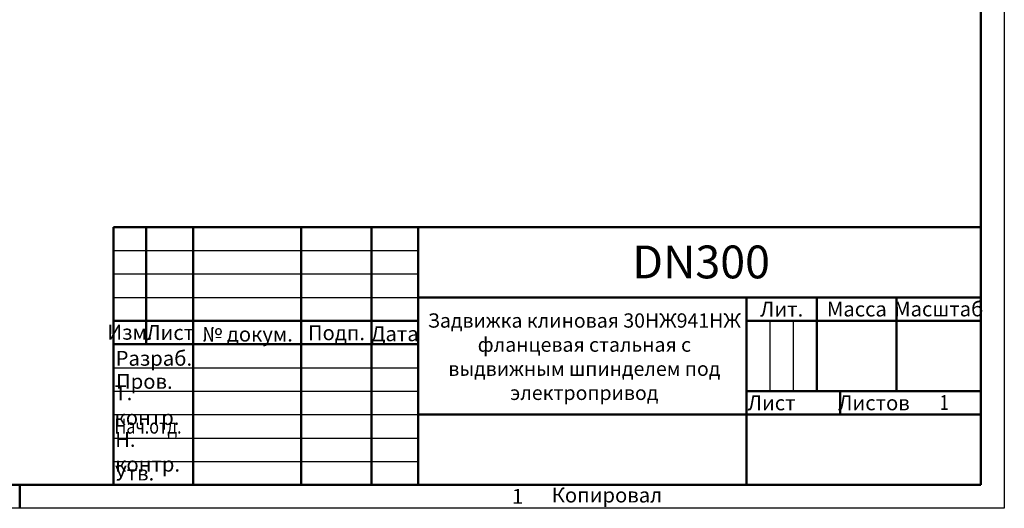
# Model space of a CAD drawing. Units: millimetres. Extents: x 0 to 2520, y -9 to 1782.
# Drawn here: x 1260 to 2520, y 0 to 625 of the extents above; entities that cross this region are included whole.
import ezdxf
from ezdxf.enums import TextEntityAlignment as Align

# ---------------------------------------------------------------- set-up
doc = ezdxf.new("R2010")
doc.units = ezdxf.units.MM
doc.header["$LTSCALE"] = 6
doc.layers.add('Заголовок (ГОСТ)', color=7, linetype='Continuous', lineweight=50)
doc.layers.add('Кромка (ГОСТ)', color=7, linetype='Continuous', lineweight=50)
doc.styles.add('Альтернативный текст (ГОСТ)', font='arial.ttf', dxfattribs={"width": 0.8})
doc.styles.add('Стиль текста112', font='GOST Common Italic.ttf', dxfattribs={"width": 0.8})
doc.styles.add('Стиль текста120', font='GOST Common Italic.ttf', dxfattribs={"width": 0.9})
doc.styles.add('Стиль текста137', font='GOST Common Italic.ttf', dxfattribs={"width": 0.7})
doc.styles.add('Стиль текста139', font='GOST Common Italic.ttf', dxfattribs={"width": 0.7})
doc.styles.add('Стиль текста70', font='GOST Common Italic.ttf')
doc.styles.add('Стиль текста81', font='GOST Common Italic.ttf', dxfattribs={"width": 0.8})

# ---------------------------------------------------------------- blocks, each defined once
blk = doc.blocks.new('Рамки ГОСТ - Рамка')
at = {"layer": 'Кромка (ГОСТ)', "lineweight": 25}
for p, q in [((420, 297), (420, 0)), ((420, 0), (0, 0))]:
    blk.add_line(p, q, dxfattribs=at)
at = {"layer": 'Кромка (ГОСТ)'}
for p, q in [((415, 5), (415, 292)), ((20, 5), (415, 5)), ((210, 5), (210, 0))]:
    blk.add_line(p, q, dxfattribs=at)
at = {"layer": 'Кромка (ГОСТ)', "insert": (315, 4.14), "char_height": 3.17, "width": 6.6287, "attachment_point": 1, "style": 'Альтернативный текст (ГОСТ)'}
blk.add_mtext('\\fGOST Common|b0|i1;{\\H3.1700;1}', dxfattribs=at)
blk = doc.blocks.new('Основные надписи ГОСТ - Форма 1')
at = {"layer": 'Заголовок (ГОСТ)'}
for p, q in [((0, 55), (185, 55)), ((0, 0), (0, 55)), ((0, 0), (0, 55)), ((7, 55), (7, 30)), ((17, 55), (17, 0)), ((40, 55), (40, 0)), ((55, 55), (55, 0)), ((65, 55), (65, 0)), ((185, 0), (185, 55)), ((65, 40), (185, 40)), ((135, 40), (135, 0)), ((150, 40), (150, 20)), ((167, 40), (167, 20)), ((0, 35), (65, 35)), ((135, 35), (185, 35)), ((0, 30), (65, 30)), ((135, 20), (185, 20)), ((155, 20), (155, 15)), ((65, 15), (185, 15)), ((185, 0), (0, 0))]:
    blk.add_line(p, q, dxfattribs=at)
at = {"layer": 'Заголовок (ГОСТ)', "linetype": 'Continuous', "lineweight": 25}
for p, q in [((0, 50), (65, 50)), ((0, 45), (65, 45)), ((0, 40), (65, 40)), ((140, 35), (140, 20)), ((145, 35), (145, 20)), ((0, 25), (65, 25)), ((0, 20), (65, 20)), ((0, 15), (65, 15)), ((0, 10), (65, 10)), ((0, 5), (65, 5))]:
    blk.add_line(p, q, dxfattribs=at)
at = {"layer": 'Заголовок (ГОСТ)', "style": 'Альтернативный текст (ГОСТ)'}
for s, insert, char_height, width, attachment_point in [('\\fGOST Common|b0|i1;\\W1.00;{\\H7.0000;DN300}', (125.33, 47.56), 7, 119.843, 5), ('\\fGOST Common|b0|i1;{\\H3.1700;Лит.}', (142.52, 37.49), 3.17, 14.9766, 5), ('\\fGOST Common|b0|i1;{\\H3.1700;Масса}', (158.55, 37.51), 3.17, 16.9878, 5), ('\\fGOST Common|b0|i1;{\\H3.1700;Масштаб}', (176.02, 37.53), 3.17, 17.8316, 5), ('\\fGOST Common|b0|i1;{\\H3.1700;Изм.}', (3.5, 32.56), 3.17, 6.9635, 5), ('\\fGOST Common|b0|i1;{\\H3.1700;Лист}', (12.1, 32.5), 3.17, 10.0029, 5), ('\\A0;\\fGOST Common|b0|i1;{\\H3.1700;№ докум.}', (28.58, 32.16), 3.17, 22.9069, 5), ('\\fGOST Common|b0|i1;{\\H3.1700;Подп.}', (47.56, 32.45), 3.17, 14.879, 5), ('\\fGOST Common|b0|i1;{\\H3.1700;Дата}', (60.02, 32.24), 3.17, 9.9614, 5), ('\\fGOST Common|b0|i1;{\\H3.1700;Разраб.}', (0.47, 27), 3.17, 16.9971, 4), ('\\fGOST Common|b0|i1;{\\H3.1700;Пров.}', (0.56, 22.08), 3.17, 17.0192, 4), ('\\A0;\\fGOST Common|b0|i1;{\\H3.1700;Т. контр.}', (0.23, 17.01), 3.17, 16.9554, 4), ('\\fGOST Common|b0|i1;{\\H3.1700;Лист}', (140.37, 17.5), 3.17, 10.5071, 5), ('\\fGOST Common|b0|i1;{\\H3.1700;Листов}', (162.21, 17.5), 3.17, 14.3668, 5), ('\\A1;', (150.6, 17.54), 3.17, 8.8313, 5), ('\\fGOST Common|b0|i1;{\\H3.1700;Н. контр.}', (0.36, 7.05), 3.17, 16.9999, 4), ('\\fGOST Common|b0|i1;{\\H3.1700;Утв.}', (0.34, 2.52), 3.17, 17.0083, 4), ('\\fGOST Common|b0|i1;{\\H3.1700;Копировал}', (93.48, -0.59), 3.17, 19.7871, 1)]:
    blk.add_mtext(s, dxfattribs=dict(at, insert=insert, char_height=char_height, width=width, attachment_point=attachment_point))
at = {"layer": 'Заголовок (ГОСТ)', "insert": (100.43, 27.35), "char_height": 3.05, "width": 69.6093, "attachment_point": 5, "line_spacing_factor": 1.011285, "style": 'Альтернативный текст (ГОСТ)'}
blk.add_mtext('\\fGOST Common|b0|i1;{\\H3.0500;Задвижка клиновая 30НЖ941НЖ фланцевая стальная с выдвижным шпинделем под электропривод}', dxfattribs=at)
at = {"layer": 'Заголовок (ГОСТ)'}
for tag, height, style, p in [('Изм1', 2.89, 'Стиль текста137', (3.51, 52.52)), ('Лист1', 2.89, 'Стиль текста137', (12.03, 52.52)), ('Докум1', 2.89, 'Стиль текста137', (28.54, 52.48)), ('Изм2', 2.89, 'Стиль текста137', (3.5, 47.52)), ('Лист2', 2.89, 'Стиль текста137', (12.01, 47.5)), ('Докум2', 2.89, 'Стиль текста137', (28.53, 47.5)), ('Изм3', 2.89, 'Стиль текста137', (3.5, 42.5)), ('Лист3', 2.89, 'Стиль текста137', (12.01, 42.51)), ('Докум3', 2.89, 'Стиль текста137', (28.51, 42.48)), ('Изм4', 2.89, 'Стиль текста137', (3.51, 37.5)), ('Лист4', 2.89, 'Стиль текста137', (12, 37.53)), ('Докум4', 2.89, 'Стиль текста137', (28.51, 37.52)), ('Масштаб', 3.5, 'Стиль текста81', (176, 27.6)), ('Литера', 3.5, 'Стиль текста81', (137.52, 27.25)), ('Литера2', 3.5, 'Стиль текста81', (142.51, 27.22)), ('Литера3', 3.5, 'Стиль текста81', (147.52, 27.21)), ('Масса', 3.5, 'Стиль текста81', (158.47, 27.53)), ('Тип_документа', 3.17, 'Стиль текста112', (100.08, 17.56)), ('Материал_Класс', 3.5, 'Стиль текста120', (99.98, 7.54)), ('ОРГАНИЗАЦИЯ', 3.5, 'Стиль текста70', (160.02, 7.6))]:
    blk.add_attdef(tag, text='', height=height, dxfattribs=dict(at, style=style)).set_placement(p, align=Align.MIDDLE_CENTER)
for tag, height, style, p in [('Подп1', 2.89, 'Стиль текста137', (40.01, 52.51)), ('Дата1', 2, 'Стиль текста139', (55.01, 52.51)), ('Подп2', 2.89, 'Стиль текста137', (40.01, 47.5)), ('Дата2', 2, 'Стиль текста139', (55.01, 47.49)), ('Подп3', 2.89, 'Стиль текста137', (40.01, 42.51)), ('Дата3', 2, 'Стиль текста139', (55.02, 42.52)), ('Подп4', 2.89, 'Стиль текста137', (40.01, 37.51)), ('Дата4', 2, 'Стиль текста139', (55.02, 37.51)), ('Разработал_Подп.', 2.89, 'Стиль текста137', (40.05, 27.51)), ('ПРОВЕРИЛ', 3.17, 'Стиль текста112', (17.41, 22.53)), ('Проверил_Подп.', 2.89, 'Стиль текста137', (40.05, 22.52)), ('ДАТА_ПРОВЕРКИ', 2, 'Стиль текста139', (55.02, 22.51)), ('ТЕХНОЛОГ', 3.17, 'Стиль текста112', (17.33, 17.54)), ('Технолог_Подп.', 2.89, 'Стиль текста137', (40.05, 17.51)), ('Технолог_Дата', 2, 'Стиль текста139', (55.01, 17.5)), ('НАЧ._ОТДЕЛА', 3.17, 'Стиль текста112', (17.46, 12.45)), ('Руководитель_Подп.', 2.89, 'Стиль текста137', (40.01, 12.5)), ('Руководитель_Дата', 2, 'Стиль текста139', (55.01, 12.51)), ('НОРМОКОНТРОЛЬ', 3.17, 'Стиль текста112', (17.37, 7.48)), ('Нормоконтроль_Подп.', 2.89, 'Стиль текста137', (40.05, 7.52)), ('ДАТА_НОРМОКОНТРОЛЯ', 2, 'Стиль текста139', (55.02, 7.51)), ('УТВЕРДИЛ', 3.17, 'Стиль текста112', (17.4, 2.51)), ('Утвердил_Подп.', 2.89, 'Стиль текста137', (40.05, 2.51)), ('ДАТА_УТВЕРЖДЕНИЯ', 2, 'Стиль текста139', (55.01, 2.5))]:
    blk.add_attdef(tag, text='', height=height, dxfattribs=dict(at, style=style)).set_placement(p, align=Align.MIDDLE_LEFT)
at = {"layer": 'Заголовок (ГОСТ)', "style": 'Стиль текста112', "width": 0.8}
for tag, p in [('Листов_001', (176.23, 15.99)), ('Должность_руководителя_001', (0.22, 10.93))]:
    blk.add_attdef(tag, p, '', height=3.17, dxfattribs=at)
at = {"layer": 'Заголовок (ГОСТ)', "style": 'Стиль текста120'}
for tag, p in [('Материал_Наим.', (133.71, 9.75)), ('Материал_ГОСТ', (134.04, 4.06))]:
    blk.add_attdef(tag, text='', height=3.5, dxfattribs=at).set_placement(p, align=Align.MIDDLE_RIGHT)

msp = doc.modelspace()

# ---------------------------------------------------------------- block references
at = {"xscale": 6, "yscale": 6, "zscale": 6}
msp.add_blockref('Рамки ГОСТ - Рамка', (0, 0), dxfattribs=at)
msp.add_blockref('Основные надписи ГОСТ - Форма 1', (1380, 30), dxfattribs=at).add_auto_attribs({'Должность_руководителя_001': 'Нач.отд.', 'Листов_001': '1'})

doc.saveas('drawing.dxf')
